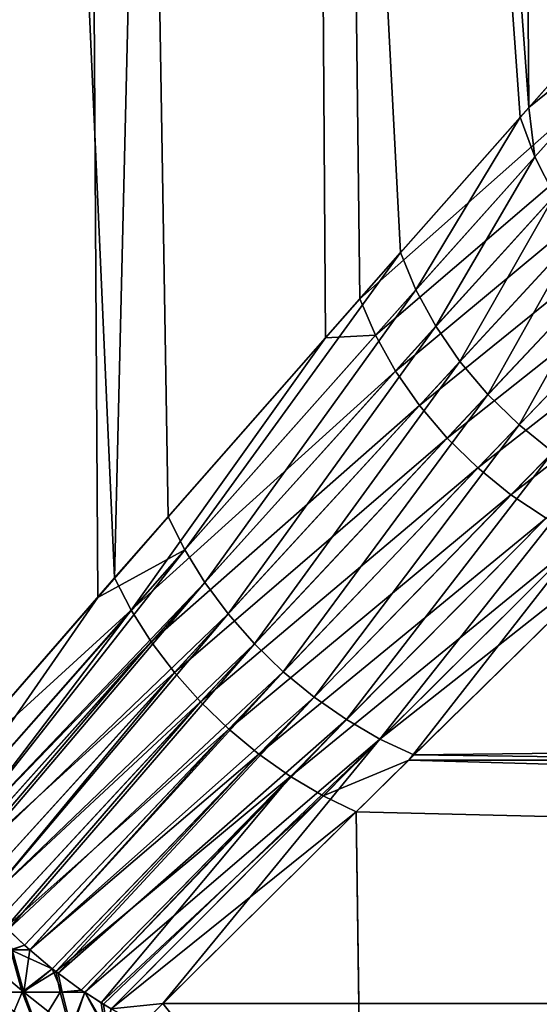
# Model space of a CAD drawing. Extents: x -110 to 227, y -260 to 0.
# Drawn here: x -70 to -69, y -130 to -128 of the extents above; entities that cross this region are included whole.
import ezdxf

# ---------------------------------------------------------------- set-up
doc = ezdxf.new("R2010")
doc.units = 0
doc.layers.add('L3', color=7, linetype='CONTINUOUS')

msp = doc.modelspace()

# ---------------------------------------------------------------- linework, layer by layer
at = {"layer": 'L3', "color": 254}
for points in [[(-70.60254, -128.9904, -5.048271), (-70.85352, -118.15, -5.135324), (-70.04528, -118.15, -4.360698)], [(-70.60254, -128.9904, -5.048271), (-70.04528, -118.15, -4.360698), (-70.26373, -129.3488, -4.736272)], [(-70.43295, -118.15, 4.765178), (-70.26373, -129.3488, 4.736272), (-69.95173, -128.9904, 4.397457)], [(-70.43295, -118.15, 4.765178), (-69.95173, -128.9904, 4.397457), (-69.69332, -118.15, 3.924799)], [(-70.04528, -118.15, -4.360698), (-69.97796, -129.0209, -4.419895), (-70.26373, -129.3488, -4.736272)], [(-69.50564, -128.483, -3.817774), (-69.86808, -128.8949, -4.298245), (-70.04528, -118.15, -4.360698)], [(-70.04528, -118.15, -4.360698), (-69.86808, -128.8949, -4.298245), (-69.97796, -129.0209, -4.419895)], [(-69.37959, -118.15, -3.460622), (-69.30546, -128.2568, -3.506318), (-70.04528, -118.15, -4.360698)], [(-70.04528, -118.15, -4.360698), (-69.30546, -128.2568, -3.506318), (-69.31894, -128.272, -3.530471)], [(-70.04528, -118.15, -4.360698), (-69.31894, -128.272, -3.530471), (-69.50564, -128.483, -3.817774)], [(-69.69332, -118.15, 3.924799), (-69.95173, -128.9904, 4.397457), (-69.62262, -128.6158, 3.976996)], [(-69.23083, -128.1726, 3.382878), (-69.10636, -118.15, 2.971511), (-69.69332, -118.15, 3.924799)], [(-69.23083, -128.1726, 3.382878), (-69.69332, -118.15, 3.924799), (-69.56928, -128.5551, 3.908854)], [(-69.69332, -118.15, 3.924799), (-69.62262, -128.6158, 3.976996), (-69.56928, -128.5551, 3.908854)], [(-69.37959, -118.15, -3.460622), (-69.04118, -127.9593, -3.03228), (-69.30546, -128.2568, -3.506318)], [(-69.02124, -128.0269, -3.006773), (-69.30546, -128.2568, -3.506318), (-69.04118, -127.9593, -3.03228)], [(-69.29632, -128.3337, -3.504559), (-69.30546, -128.2568, -3.506318), (-69.02124, -128.0269, -3.006773)], [(-69.02124, -128.0269, -3.006773), (-69.26567, -128.3941, -3.484436), (-69.29632, -128.3337, -3.504559)], [(-69.20898, -128.2362, 3.35695), (-69.23083, -128.1726, 3.382878), (-69.56928, -128.5551, 3.908854)], [(-69.20898, -128.2362, 3.35695), (-69.56928, -128.5551, 3.908854), (-69.54491, -128.612, 3.883502)], [(-69.54491, -128.612, 3.883502), (-69.17863, -128.2983, 3.336806), (-69.20898, -128.2362, 3.35695)], [(-69.29632, -128.3337, -3.504559), (-69.31894, -128.272, -3.530471), (-69.30546, -128.2568, -3.506318)], [(-69.48166, -128.5411, -3.79222), (-69.50564, -128.483, -3.817774), (-69.31894, -128.272, -3.530471)], [(-69.48166, -128.5411, -3.79222), (-69.31894, -128.272, -3.530471), (-69.29632, -128.3337, -3.504559)], [(-69.54491, -128.612, 3.883502), (-69.51371, -128.6678, 3.863833), (-69.17863, -128.2983, 3.336806)], [(-69.14042, -128.3577, 3.322862), (-69.17863, -128.2983, 3.336806), (-69.51371, -128.6678, 3.863833)], [(-69.29632, -128.3337, -3.504559), (-69.45056, -128.598, -3.772389), (-69.48166, -128.5411, -3.79222)], [(-69.29632, -128.3337, -3.504559), (-69.26567, -128.3941, -3.484436), (-69.45056, -128.598, -3.772389)], [(-69.14042, -128.3577, 3.322862), (-69.51371, -128.6678, 3.863833), (-69.47623, -128.7215, 3.8502)], [(-69.47623, -128.7215, 3.8502), (-69.09513, -128.4132, 3.315408), (-69.14042, -128.3577, 3.322862)], [(-69.41292, -128.6528, -3.758648), (-69.45056, -128.598, -3.772389), (-69.26567, -128.3941, -3.484436)], [(-69.41292, -128.6528, -3.758648), (-69.26567, -128.3941, -3.484436), (-69.22761, -128.452, -3.470503)], [(-69.47623, -128.7215, 3.8502), (-69.43316, -128.7722, 3.842846), (-69.09513, -128.4132, 3.315408)], [(-69.04373, -128.4636, 3.314598), (-69.09513, -128.4132, 3.315408), (-69.43316, -128.7722, 3.842846)], [(-69.22761, -128.452, -3.470503), (-69.36941, -128.7043, -3.75125), (-69.41292, -128.6528, -3.758648)], [(-69.22761, -128.452, -3.470503), (-69.18289, -128.5062, -3.463038), (-69.36941, -128.7043, -3.75125)], [(-69.04373, -128.4636, 3.314598), (-69.43316, -128.7722, 3.842846), (-69.38526, -128.8189, 3.841903)], [(-69.38526, -128.8189, 3.841903), (-68.98725, -128.5079, 3.320449), (-69.04373, -128.4636, 3.314598)], [(-69.84229, -128.9465, -4.274237), (-69.86808, -128.8949, -4.298245), (-69.50564, -128.483, -3.817774)], [(-69.84229, -128.9465, -4.274237), (-69.50564, -128.483, -3.817774), (-69.48166, -128.5411, -3.79222)], [(-69.38526, -128.8189, 3.841903), (-69.33339, -128.8608, 3.847388), (-68.98725, -128.5079, 3.320449)], [(-69.32086, -128.7517, -3.75033), (-69.36941, -128.7043, -3.75125), (-69.18289, -128.5062, -3.463038)], [(-68.92689, -128.5451, 3.332839), (-68.98725, -128.5079, 3.320449), (-69.33339, -128.8608, 3.847388)], [(-69.32086, -128.7517, -3.75033), (-69.18289, -128.5062, -3.463038), (-69.1324, -128.5556, -3.462191)], [(-69.48166, -128.5411, -3.79222), (-69.8109, -128.9973, -4.255624), (-69.84229, -128.9465, -4.274237)], [(-69.48166, -128.5411, -3.79222), (-69.45056, -128.598, -3.772389), (-69.8109, -128.9973, -4.255624)], [(-69.54491, -128.612, 3.883502), (-69.56928, -128.5551, 3.908854), (-69.62262, -128.6158, 3.976996)], [(-68.92689, -128.5451, 3.332839), (-69.33339, -128.8608, 3.847388), (-69.27847, -128.8971, 3.859203)], [(-69.1324, -128.5556, -3.462191), (-69.26815, -128.7941, -3.755906), (-69.32086, -128.7517, -3.75033)], [(-69.77443, -129.0464, -4.242695), (-69.8109, -128.9973, -4.255624), (-69.45056, -128.598, -3.772389)], [(-69.77443, -129.0464, -4.242695), (-69.45056, -128.598, -3.772389), (-69.41292, -128.6528, -3.758648)], [(-69.92566, -129.0407, 4.373914), (-69.62262, -128.6158, 3.976996), (-69.95173, -128.9904, 4.397457)], [(-69.54491, -128.612, 3.883502), (-69.62262, -128.6158, 3.976996), (-69.92566, -129.0407, 4.373914)], [(-69.92566, -129.0407, 4.373914), (-69.51371, -128.6678, 3.863833), (-69.54491, -128.612, 3.883502)], [(-69.41292, -128.6528, -3.758648), (-69.73342, -129.093, -4.235654), (-69.77443, -129.0464, -4.242695)], [(-69.41292, -128.6528, -3.758648), (-69.36941, -128.7043, -3.75125), (-69.73342, -129.093, -4.235654)], [(-69.92566, -129.0407, 4.373914), (-69.89431, -129.0901, 4.355662), (-69.51371, -128.6678, 3.863833)], [(-69.47623, -128.7215, 3.8502), (-69.51371, -128.6678, 3.863833), (-69.89431, -129.0901, 4.355662)], [(-69.68852, -129.1365, -4.23461), (-69.73342, -129.093, -4.235654), (-69.36941, -128.7043, -3.75125)], [(-69.68852, -129.1365, -4.23461), (-69.36941, -128.7043, -3.75125), (-69.32086, -128.7517, -3.75033)], [(-69.47623, -128.7215, 3.8502), (-69.89431, -129.0901, 4.355662), (-69.85815, -129.1379, 4.342975)], [(-69.85815, -129.1379, 4.342975), (-69.43316, -128.7722, 3.842846), (-69.47623, -128.7215, 3.8502)], [(-69.32086, -128.7517, -3.75033), (-69.64044, -129.1762, -4.239579), (-69.68852, -129.1365, -4.23461)], [(-69.32086, -128.7517, -3.75033), (-69.26815, -128.7941, -3.755906), (-69.64044, -129.1762, -4.239579)], [(-69.85815, -129.1379, 4.342975), (-69.81774, -129.1835, 4.336044), (-69.43316, -128.7722, 3.842846)], [(-69.38526, -128.8189, 3.841903), (-69.43316, -128.7722, 3.842846), (-69.81774, -129.1835, 4.336044)], [(-69.58993, -129.2113, -4.250484), (-69.64044, -129.1762, -4.239579), (-69.26815, -128.7941, -3.755906)], [(-69.58993, -129.2113, -4.250484), (-69.26815, -128.7941, -3.755906), (-69.21225, -128.8306, -3.767875)], [(-69.38526, -128.8189, 3.841903), (-69.81774, -129.1835, 4.336044), (-69.77367, -129.2261, 4.334974)], [(-69.77367, -129.2261, 4.334974), (-69.33339, -128.8608, 3.847388), (-69.38526, -128.8189, 3.841903)], [(-69.21225, -128.8306, -3.767875), (-69.53777, -129.2415, -4.267155), (-69.58993, -129.2113, -4.250484)], [(-69.21225, -128.8306, -3.767875), (-69.1542, -128.8607, -3.786017), (-69.53777, -129.2415, -4.267155)], [(-69.77367, -129.2261, 4.334974), (-69.72661, -129.2651, 4.339779), (-69.33339, -128.8608, 3.847388)], [(-69.27847, -128.8971, 3.859203), (-69.33339, -128.8608, 3.847388), (-69.72661, -129.2651, 4.339779)], [(-69.1542, -128.8607, -3.786017), (-69.13842, -128.9263, -3.863338), (-69.53777, -129.2415, -4.267155)], [(-69.97796, -129.0209, -4.419895), (-69.86808, -128.8949, -4.298245), (-69.84229, -128.9465, -4.274237)], [(-69.27847, -128.8971, 3.859203), (-69.72661, -129.2651, 4.339779), (-69.67727, -129.2999, 4.350389)], [(-69.67727, -129.2999, 4.350389), (-69.2215, -128.9272, 3.877137), (-69.27847, -128.8971, 3.859203)], [(-69.67727, -129.2999, 4.350389), (-69.62638, -129.33, 4.366643), (-69.2215, -128.9272, 3.877137)], [(-69.62638, -129.33, 4.366643), (-69.49283, -129.2744, 4.291232), (-69.2215, -128.9272, 3.877137)], [(-69.48479, -129.2662, -4.28933), (-69.53777, -129.2415, -4.267155), (-69.13842, -128.9263, -3.863338)], [(-69.49283, -129.2744, 4.291232), (-69.16349, -128.9507, 3.900867), (-69.2215, -128.9272, 3.877137)], [(-69.13842, -128.9263, -3.863338), (-40.75, -128.924, -3.865116), (-69.48479, -129.2662, -4.28933)], [(-69.48479, -129.2662, -4.28933), (-40.75, -128.924, -3.865116), (-40.75, -129.6524, -4.692715)], [(-70.237, -129.3941, -4.714678), (-69.97796, -129.0209, -4.419895), (-69.84229, -128.9465, -4.274237)], [(-70.237, -129.3941, -4.714678), (-69.84229, -128.9465, -4.274237), (-70.21683, -129.4232, -4.703762)], [(-70.21683, -129.4232, -4.703762), (-69.84229, -128.9465, -4.274237), (-69.8109, -128.9973, -4.255624)], [(-40.75, -129.2706, 4.294386), (-69.16349, -128.9507, 3.900867), (-69.49283, -129.2744, 4.291232)], [(-69.92566, -129.0407, 4.373914), (-69.95173, -128.9904, 4.397457), (-70.26373, -129.3488, 4.736272)], [(-70.21683, -129.4232, -4.703762), (-69.8109, -128.9973, -4.255624), (-70.20605, -129.4387, -4.697933)], [(-70.20605, -129.4387, -4.697933), (-69.8109, -128.9973, -4.255624), (-70.19631, -129.4509, -4.694658)], [(-70.19631, -129.4509, -4.694658), (-69.8109, -128.9973, -4.255624), (-69.77443, -129.0464, -4.242695)], [(-70.26373, -129.3488, -4.736272), (-69.97796, -129.0209, -4.419895), (-70.237, -129.3941, -4.714678)], [(-70.237, -129.3941, 4.714678), (-69.92566, -129.0407, 4.373914), (-70.26373, -129.3488, 4.736272)], [(-69.92566, -129.0407, 4.373914), (-70.237, -129.3941, 4.714678), (-70.21683, -129.4232, 4.703762)], [(-70.21683, -129.4232, 4.703762), (-69.89431, -129.0901, 4.355662), (-69.92566, -129.0407, 4.373914)], [(-69.77443, -129.0464, -4.242695), (-70.17128, -129.4821, -4.686254), (-70.19631, -129.4509, -4.694658)], [(-69.77443, -129.0464, -4.242695), (-70.15637, -129.4984, -4.683726), (-70.17128, -129.4821, -4.686254)], [(-69.73342, -129.093, -4.235654), (-70.15637, -129.4984, -4.683726), (-69.77443, -129.0464, -4.242695)], [(-70.21683, -129.4232, 4.703762), (-70.20605, -129.4387, 4.697933), (-69.89431, -129.0901, 4.355662)], [(-69.89431, -129.0901, 4.355662), (-70.20605, -129.4387, 4.697933), (-70.19903, -129.4475, 4.695572)], [(-69.85815, -129.1379, 4.342975), (-69.89431, -129.0901, 4.355662), (-70.19903, -129.4475, 4.695572)], [(-69.73342, -129.093, -4.235654), (-70.13313, -129.5238, -4.679791), (-70.15637, -129.4984, -4.683726)], [(-70.11767, -129.5386, -4.679353), (-70.13313, -129.5238, -4.679791), (-69.73342, -129.093, -4.235654)], [(-70.11767, -129.5386, -4.679353), (-69.73342, -129.093, -4.235654), (-69.68852, -129.1365, -4.23461)], [(-69.85815, -129.1379, 4.342975), (-70.19903, -129.4475, 4.695572), (-70.17128, -129.4821, 4.686254)], [(-69.85815, -129.1379, 4.342975), (-70.17128, -129.4821, 4.686254), (-70.15637, -129.4984, 4.683726)], [(-70.15637, -129.4984, 4.683726), (-69.81774, -129.1835, 4.336044), (-69.85815, -129.1379, 4.342975)], [(-69.68852, -129.1365, -4.23461), (-70.0921, -129.5631, -4.678628), (-70.11767, -129.5386, -4.679353)], [(-69.68852, -129.1365, -4.23461), (-70.08387, -129.57, -4.679417), (-70.0921, -129.5631, -4.678628)], [(-69.64044, -129.1762, -4.239579), (-70.08387, -129.57, -4.679417), (-69.68852, -129.1365, -4.23461)], [(-70.15637, -129.4984, 4.683726), (-70.13313, -129.5238, 4.679791), (-69.81774, -129.1835, 4.336044)], [(-69.81774, -129.1835, 4.336044), (-70.13313, -129.5238, 4.679791), (-70.12101, -129.5354, 4.679447)], [(-69.77367, -129.2261, 4.334974), (-69.81774, -129.1835, 4.336044), (-70.12101, -129.5354, 4.679447)], [(-69.64044, -129.1762, -4.239579), (-70.04873, -129.5996, -4.682781), (-70.08387, -129.57, -4.679417)], [(-70.03957, -129.6063, -4.684689), (-70.04873, -129.5996, -4.682781), (-69.64044, -129.1762, -4.239579)], [(-70.03957, -129.6063, -4.684689), (-69.64044, -129.1762, -4.239579), (-69.58993, -129.2113, -4.250484)], [(-69.58993, -129.2113, -4.250484), (-70.00355, -129.6328, -4.692195), (-70.03957, -129.6063, -4.684689)], [(-69.58993, -129.2113, -4.250484), (-69.99813, -129.6363, -4.693896), (-70.00355, -129.6328, -4.692195)], [(-69.53777, -129.2415, -4.267155), (-69.99813, -129.6363, -4.693896), (-69.58993, -129.2113, -4.250484)], [(-69.77367, -129.2261, 4.334974), (-70.12101, -129.5354, 4.679447), (-70.0921, -129.5631, 4.678628)], [(-69.77367, -129.2261, 4.334974), (-70.0921, -129.5631, 4.678628), (-70.08387, -129.57, 4.679417)], [(-70.08387, -129.57, 4.679417), (-69.72661, -129.2651, 4.339779), (-69.77367, -129.2261, 4.334974)], [(-69.53777, -129.2415, -4.267155), (-69.96877, -129.6549, -4.703111), (-69.99813, -129.6363, -4.693896)], [(-69.95717, -129.6623, -4.706748), (-69.96877, -129.6549, -4.703111), (-69.53777, -129.2415, -4.267155)], [(-69.87611, -129.6539, -4.691257), (-69.95717, -129.6623, -4.706748), (-69.53777, -129.2415, -4.267155)], [(-69.87611, -129.6539, -4.691257), (-69.53777, -129.2415, -4.267155), (-69.48479, -129.2662, -4.28933)], [(-70.08387, -129.57, 4.679417), (-70.04873, -129.5996, 4.682781), (-69.72661, -129.2651, 4.339779)], [(-69.72661, -129.2651, 4.339779), (-70.04873, -129.5996, 4.682781), (-70.04309, -129.6037, 4.683954)], [(-69.67727, -129.2999, 4.350389), (-69.72661, -129.2651, 4.339779), (-70.04309, -129.6037, 4.683954)], [(-69.48479, -129.2662, -4.28933), (-40.75, -129.6524, -4.692715), (-69.87611, -129.6539, -4.691257)], [(-69.62638, -129.33, 4.366643), (-69.57472, -129.3549, 4.388298), (-69.49283, -129.2744, 4.291232)], [(-40.75, -130.0666, 5.057232), (-69.49283, -129.2744, 4.291232), (-69.57472, -129.3549, 4.388298)], [(-40.75, -129.2706, 4.294386), (-69.49283, -129.2744, 4.291232), (-40.75, -130.0666, 5.057232)], [(-69.67727, -129.2999, 4.350389), (-70.04309, -129.6037, 4.683954), (-70.00355, -129.6328, 4.692195)], [(-70.00355, -129.6328, 4.692195), (-69.99813, -129.6363, 4.693896), (-69.67727, -129.2999, 4.350389)], [(-69.67727, -129.2999, 4.350389), (-69.99813, -129.6363, 4.693896), (-69.97237, -129.6526, 4.701982)], [(-69.97237, -129.6526, 4.701982), (-69.62638, -129.33, 4.366643), (-69.67727, -129.2999, 4.350389)], [(-69.97237, -129.6526, 4.701982), (-69.95717, -129.6623, 4.706748), (-69.62638, -129.33, 4.366643)], [(-69.95717, -129.6623, 4.706748), (-69.57472, -129.3549, 4.388298), (-69.62638, -129.33, 4.366643)], [(-69.95717, -129.6623, 4.706748), (-69.91019, -129.6877, 4.726254), (-69.57472, -129.3549, 4.388298)], [(-69.56495, -130.0752, 5.046827), (-69.57472, -129.3549, 4.388298), (-69.91019, -129.6877, 4.726254)], [(-69.56495, -130.0752, 5.046827), (-40.75, -130.0666, 5.057232), (-69.57472, -129.3549, 4.388298)], [(-70.50879, -129.464, 34.36733), (-70.5278, -129.4838, 34.48176), (-69.78144, -130.2904, 34.36733)], [(-69.78144, -130.2904, 34.36733), (-70.13821, -129.8711, 34.25), (-70.50879, -129.464, 34.36733)], [(-70.5278, -129.4838, 34.48176), (-70.55896, -129.5163, 34.59049), (-69.80353, -130.3067, 34.48176)], [(-69.78144, -130.2904, 34.36733), (-70.5278, -129.4838, 34.48176), (-69.80353, -130.3067, 34.48176)], [(-70.55896, -129.5163, 34.59049), (-70.60151, -129.5607, 34.69084), (-69.83974, -130.3335, 34.59049)], [(-69.80353, -130.3067, 34.48176), (-70.55896, -129.5163, 34.59049), (-69.83974, -130.3335, 34.59049)], [(-70.0921, -129.5631, 4.678628), (-70.12101, -129.5354, 4.679447), (-70.11386, -129.5701, 4.692858)], [(-70.11767, -129.5386, -4.679353), (-70.0921, -129.5631, -4.678628), (-70.11124, -129.5701, -4.691523)], [(-70.60151, -129.5607, 34.69084), (-70.65439, -129.6159, 34.78033), (-69.88918, -130.3701, 34.69084)], [(-69.83974, -130.3335, 34.59049), (-70.60151, -129.5607, 34.69084), (-69.88918, -130.3701, 34.69084)], [(-70.11386, -129.5701, 4.692858), (-70.08387, -129.57, 4.679417), (-70.0921, -129.5631, 4.678628)], [(-70.11124, -129.5701, -4.691523), (-70.0921, -129.5631, -4.678628), (-70.08387, -129.57, -4.679417)], [(-70.17175, -129.5701, -4.72837), (-70.11124, -129.5701, -4.691523), (-70.09312, -129.6363, -4.727417)], [(-70.17175, -129.5701, -4.72837), (-70.09312, -129.6363, -4.727417), (-70.14818, -129.6363, -4.760944)], [(-70.11386, -129.5701, 4.692858), (-70.15003, -129.6363, 4.762295), (-70.09551, -129.6363, 4.728632)], [(-70.11386, -129.5701, 4.692858), (-70.04873, -129.5996, 4.682781), (-70.08387, -129.57, 4.679417)], [(-70.09551, -129.6363, 4.728632), (-70.04873, -129.5996, 4.682781), (-70.11386, -129.5701, 4.692858)], [(-70.11124, -129.5701, -4.691523), (-70.08387, -129.57, -4.679417), (-70.09312, -129.6363, -4.727417)], [(-70.08387, -129.57, -4.679417), (-70.04873, -129.5996, -4.682781), (-70.09312, -129.6363, -4.727417)], [(-70.09551, -129.6363, 4.728632), (-70.04309, -129.6037, 4.683954), (-70.04873, -129.5996, 4.682781)], [(-70.03636, -129.6363, 4.703969), (-70.04309, -129.6037, 4.683954), (-70.09551, -129.6363, 4.728632)], [(-70.09312, -129.6363, -4.727417), (-70.04873, -129.5996, -4.682781), (-70.03345, -129.6363, -4.703029)], [(-70.04873, -129.5996, -4.682781), (-70.03957, -129.6063, -4.684689), (-70.03345, -129.6363, -4.703029)], [(-70.03636, -129.6363, 4.703969), (-70.00355, -129.6328, 4.692195), (-70.04309, -129.6037, 4.683954)], [(-70.03345, -129.6363, -4.703029), (-70.03957, -129.6063, -4.684689), (-70.00355, -129.6328, -4.692195)], [(-70.65439, -129.6159, 34.78033), (-70.71632, -129.6805, 34.85676), (-69.95063, -130.4155, 34.78033)], [(-69.88918, -130.3701, 34.69084), (-70.65439, -129.6159, 34.78033), (-69.95063, -130.4155, 34.78033)], [(-70.09551, -129.6363, 4.728632), (-70.15003, -129.6363, 4.762295), (-70.12052, -129.6955, 4.802592)], [(-70.14818, -129.6363, -4.760944), (-70.09312, -129.6363, -4.727417), (-70.07061, -129.6955, -4.772006)], [(-70.14818, -129.6363, -4.760944), (-70.07061, -129.6955, -4.772006), (-70.1189, -129.6955, -4.801407)], [(-70.09551, -129.6363, 4.728632), (-70.12052, -129.6955, 4.802592), (-70.0727, -129.6955, 4.773071)], [(-70.0727, -129.6955, 4.773071), (-70.03636, -129.6363, 4.703969), (-70.09551, -129.6363, 4.728632)], [(-70.09312, -129.6363, -4.727417), (-70.01828, -129.6955, -4.750618), (-70.07061, -129.6955, -4.772006)], [(-70.09312, -129.6363, -4.727417), (-70.03345, -129.6363, -4.703029), (-70.01828, -129.6955, -4.750618)], [(-70.02084, -129.6955, 4.751443), (-70.03636, -129.6363, 4.703969), (-70.0727, -129.6955, 4.773071)], [(-69.99813, -129.6363, 4.693896), (-70.00355, -129.6328, 4.692195), (-70.03636, -129.6363, 4.703969)], [(-70.02084, -129.6955, 4.751443), (-69.99813, -129.6363, 4.693896), (-70.03636, -129.6363, 4.703969)], [(-70.03345, -129.6363, -4.703029), (-70.00355, -129.6328, -4.692195), (-69.99813, -129.6363, -4.693896)], [(-70.01828, -129.6955, -4.750618), (-70.03345, -129.6363, -4.703029), (-69.99813, -129.6363, -4.693896)], [(-69.96621, -129.6955, 4.738247), (-69.99813, -129.6363, 4.693896), (-70.02084, -129.6955, 4.751443)], [(-70.01828, -129.6955, -4.750618), (-69.99813, -129.6363, -4.693896), (-69.96322, -129.6955, -4.737784)], [(-69.96621, -129.6955, 4.738247), (-69.97237, -129.6526, 4.701982), (-69.99813, -129.6363, 4.693896)], [(-69.96322, -129.6955, -4.737784), (-69.99813, -129.6363, -4.693896), (-69.96877, -129.6549, -4.703111)], [(-69.95717, -129.6623, 4.706748), (-69.97237, -129.6526, 4.701982), (-69.96621, -129.6955, 4.738247)], [(-69.96322, -129.6955, -4.737784), (-69.96877, -129.6549, -4.703111), (-69.95717, -129.6623, -4.706748)], [(-69.91019, -129.6877, -4.726254), (-69.95717, -129.6623, -4.706748), (-69.87611, -129.6539, -4.691257)], [(-69.87611, -129.6539, -4.691257), (-69.32584, -130.3435, -5.268859), (-69.91019, -129.6877, -4.726254)], [(-69.87611, -129.6539, -4.691257), (-40.75, -129.6524, -4.692715), (-69.32584, -130.3435, -5.268859)], [(-40.75, -129.6524, -4.692715), (-69.21213, -130.5168, -5.374451), (-69.32584, -130.3435, -5.268859)]]:
    msp.add_3dface(points, dxfattribs=at)

doc.saveas('drawing.dxf')
